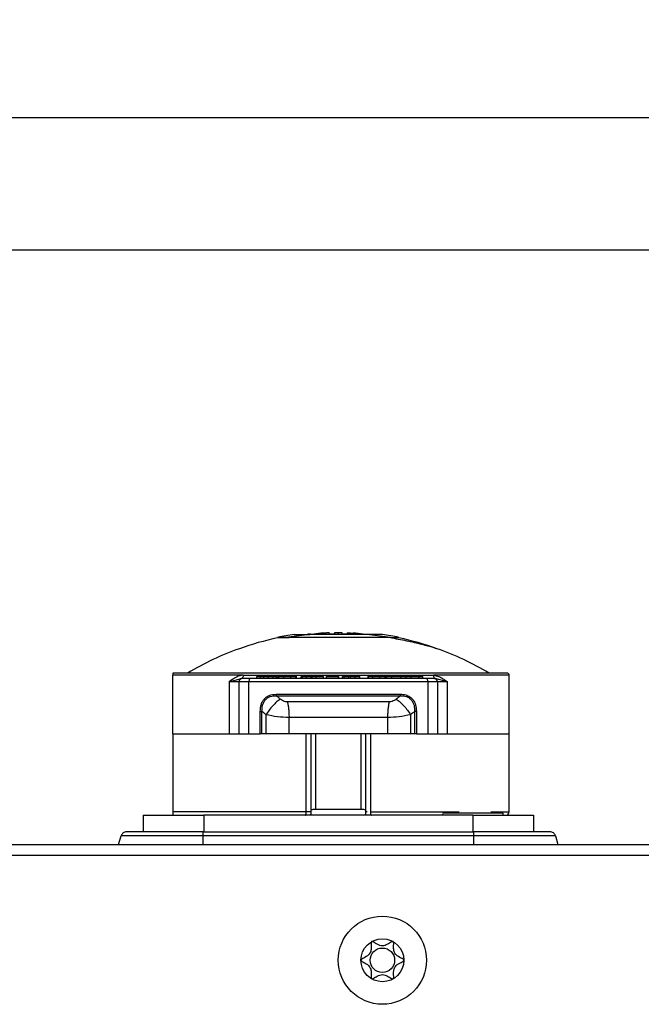
# Model space of a CAD drawing. Units: millimetres. Extents: x 0 to 420, y 0 to 297.
# Drawn here: x 174 to 202, y 156 to 200 of the extents above; entities that cross this region are included whole.
import ezdxf

# ---------------------------------------------------------------- set-up
doc = ezdxf.new("R2010")
doc.units = ezdxf.units.MM
doc.header["$PDSIZE"] = -1
doc.linetypes.add('SLD-Durchgehend', pattern=[0])
doc.layers.add('BEMASS', color=5, linetype='SLD-Durchgehend', lineweight=25)
doc.layers.add('SLD-0', color=7, linetype='Continuous')
doc.styles.add('SLDTEXTSTYLE1', font='TXT', dxfattribs={"width": 0.75})
doc.dimstyles.new('SLDDIMSTYLE0', dxfattribs={"dimtxt": 3.5, "dimasz": 3.556, "dimexe": 0, "dimexo": 0.0625, "dimgap": 0.875, "dimtad": 1, "dimlfac": 2, "dimrnd": 1e-09, "dimzin": 12, "dimdsep": 46, "dimtxsty": 'SLDTEXTSTYLE1', "dimblk1": 'CLOSED', "dimblk2": 'CLOSED', "dimsah": 1, "dimcen": 0.09, "dimadec": 0, "dimazin": 3, "dimtfac": 1, "dimtofl": 0, "dimtmove": 0, "dimatfit": 3, "dimldrblk": 'CLOSED', "dimfxl": 0, "dimfrac": 2, "dimtolj": 1, "dimtzin": 12, "dimarcsym": 0})

# ---------------------------------------------------------------- blocks, each defined once
blk = doc.blocks.new('_Closed')
at = {"color": 0, "linetype": 'ByBlock', "lineweight": -2}
for p, q in [((-1, 0.166667), (0, 0)), ((-1, 0.166667), (-1, -0.166667)), ((0, 0), (-1, -0.166667)), ((0, 0), (-1, 0))]:
    blk.add_line(p, q, dxfattribs=at)
blk = doc.blocks.new('_D')
at = {"layer": 'BEMASS', "color": 0, "lineweight": -2}
for p, q in [((118.649, 160.567), (118.649, 195.982)), ((122.205, 195.982), (305.093, 195.982)), ((308.649, 160.567), (308.649, 195.982))]:
    blk.add_line(p, q, dxfattribs=at)
at = {"layer": 'Defpoints', "color": 0}
for p in [(308.649, 195.982), (118.649, 160.505), (308.649, 160.505)]:
    blk.add_point(p, dxfattribs=at)
at = {"layer": 'BEMASS', "color": 0, "lineweight": -2, "xscale": 3.556, "yscale": 3.556, "zscale": 3.556, "rotation": 180}
blk.add_blockref('_Closed', (118.649, 195.982), dxfattribs=at)
at = {"layer": 'BEMASS', "color": 0, "lineweight": -2, "xscale": 3.556, "yscale": 3.556, "zscale": 3.556}
blk.add_blockref('_Closed', (308.649, 195.982), dxfattribs=at)
at = {"layer": 'BEMASS', "color": 0, "insert": (213.225, 200.357), "char_height": 3.5, "attachment_point": 2, "style": 'SLDTEXTSTYLE1'}
blk.add_mtext('\\A1;380', dxfattribs=at)
blk = doc.blocks.new('_D_4')
at = {"layer": 'BEMASS', "color": 0, "lineweight": -2}
for p, q in [((123.649, 158.067), (123.649, 189.982)), ((127.205, 189.982), (300.093, 189.982)), ((303.649, 158.067), (303.649, 189.982))]:
    blk.add_line(p, q, dxfattribs=at)
at = {"layer": 'Defpoints', "color": 0}
for p in [(303.649, 189.982), (123.649, 158.005), (303.649, 158.005)]:
    blk.add_point(p, dxfattribs=at)
at = {"layer": 'BEMASS', "color": 0, "lineweight": -2, "xscale": 3.556, "yscale": 3.556, "zscale": 3.556, "rotation": 180}
blk.add_blockref('_Closed', (123.649, 189.982), dxfattribs=at)
at = {"layer": 'BEMASS', "color": 0, "lineweight": -2, "xscale": 3.556, "yscale": 3.556, "zscale": 3.556}
blk.add_blockref('_Closed', (303.649, 189.982), dxfattribs=at)
at = {"layer": 'BEMASS', "color": 0, "insert": (213.225, 194.357), "char_height": 3.5, "attachment_point": 2, "style": 'SLDTEXTSTYLE1'}
blk.add_mtext('\\A1;360', dxfattribs=at)

msp = doc.modelspace()

# ---------------------------------------------------------------- linework, layer by layer
at = {"layer": 'SLD-0'}
for p, q in [((187.3557, 172.5349), (186.2773, 172.3981)), ((186.6494, 172.5349), (187.3557, 172.5349)), ((189.9357, 172.5349), (187.3557, 172.5349)), ((187.3922, 172.5508), (187.6323, 172.5508)), ((187.9709, 172.5349), (187.9709, 172.591)), ((188.243, 172.5349), (188.243, 172.6017)), ((188.478, 172.5508), (188.243, 172.5508)), ((188.478, 172.6106), (188.478, 172.5318)), ((188.6494, 172.6117), (188.6494, 172.5349)), ((188.8208, 172.5318), (188.8208, 172.6106)), ((189.0558, 172.5508), (188.8208, 172.5508)), ((189.0558, 172.6017), (189.0558, 172.5349)), ((189.1265, 172.5349), (189.1265, 172.591)), ((191.0226, 172.3981), (189.9357, 172.5349)), ((190.6494, 172.5349), (189.9357, 172.5349)), ((185.8994, 172.3747), (185.8994, 172.3981)), ((186.2752, 172.3747), (186.2773, 172.3981)), ((191.3994, 172.375), (191.3994, 172.3981)), ((196.2994, 170.7797), (181.1494, 170.7797)), ((184.3357, 170.6797), (181.1494, 170.6797)), ((181.1494, 168.0297), (181.1494, 170.6797)), ((181.8158, 170.781), (181.8162, 170.7797)), ((184.3357, 170.6797), (192.9632, 170.6797)), ((184.9497, 170.5297), (184.9497, 170.6297)), ((184.9497, 170.6297), (185.1259, 170.6297)), ((185.1259, 170.5297), (185.1259, 170.6297)), ((185.1259, 170.6297), (185.268, 170.6297)), ((185.268, 170.5297), (185.268, 170.6297)), ((185.268, 170.6297), (185.4877, 170.6297)), ((185.4877, 170.5297), (185.4877, 170.6297)), ((185.6917, 170.5297), (185.6917, 170.6297)), ((185.8459, 170.5297), (185.8459, 170.6297)), ((185.8753, 170.5297), (185.8753, 170.6297)), ((185.9127, 170.6485), (185.9127, 170.5297)), ((185.9514, 170.5297), (185.9514, 170.6297)), ((186.1863, 170.5297), (186.1863, 170.6297)), ((186.4965, 170.5297), (186.4965, 170.6297)), ((186.7161, 170.5297), (186.7161, 170.6297)), ((186.7479, 170.5297), (186.7479, 170.6485)), ((186.9665, 170.5297), (186.9665, 170.6297)), ((186.9665, 170.6297), (187.0231, 170.6297)), ((187.0231, 170.5297), (187.0231, 170.6297)), ((187.0231, 170.6297), (187.2098, 170.6297)), ((187.2098, 170.5297), (187.2098, 170.6297)), ((187.2098, 170.6297), (187.4261, 170.6297)), ((187.4261, 170.5297), (187.4261, 170.6297)), ((187.4261, 170.6297), (187.4606, 170.6297)), ((187.4606, 170.5297), (187.4606, 170.6297)), ((187.4606, 170.6297), (187.6468, 170.6297)), ((187.6468, 170.5297), (187.6468, 170.6297)), ((187.6468, 170.6297), (187.9832, 170.6297)), ((187.9832, 170.5297), (187.9832, 170.6297)), ((188.1216, 170.5297), (188.1216, 170.6297)), ((188.1216, 170.6297), (188.6642, 170.6297)), ((188.6642, 170.5297), (188.6642, 170.6297)), ((188.6642, 170.6297), (188.6722, 170.6297)), ((188.6722, 170.5297), (188.6722, 170.6297)), ((188.833, 170.5297), (188.833, 170.6297)), ((188.833, 170.6297), (188.918, 170.6297)), ((188.918, 170.5297), (188.918, 170.6297)), ((188.918, 170.6297), (189.1067, 170.6297)), ((189.1067, 170.5297), (189.1067, 170.6297)), ((189.1067, 170.6297), (189.1964, 170.6297)), ((189.1964, 170.5297), (189.1964, 170.6297)), ((189.1964, 170.6297), (189.4211, 170.6297)), ((189.4211, 170.5297), (189.4211, 170.6297)), ((189.4211, 170.6297), (189.6269, 170.6297)), ((189.6269, 170.5297), (189.6269, 170.6297)), ((189.9938, 170.6485), (189.9938, 170.5297)), ((190.017, 170.5297), (190.017, 170.6297)), ((190.2216, 170.5297), (190.2216, 170.6297)), ((190.5274, 170.5297), (190.5274, 170.6297)), ((190.7702, 170.5297), (190.7702, 170.6297)), ((190.8183, 170.5297), (190.8183, 170.6485)), ((190.8337, 170.5297), (190.8337, 170.6297)), ((190.8337, 170.6297), (191.0696, 170.6297)), ((191.0696, 170.5297), (191.0696, 170.6297)), ((191.4948, 170.5297), (191.4948, 170.6297)), ((191.6981, 170.6297), (191.956, 170.6297)), ((191.7291, 170.5297), (191.7291, 170.6485)), ((191.956, 170.5297), (191.956, 170.6297)), ((191.956, 170.6297), (192.3093, 170.6297)), ((192.3093, 170.5297), (192.3093, 170.6297)), ((192.3093, 170.6297), (192.4818, 170.6297)), ((192.4818, 170.5297), (192.4818, 170.6297)), ((196.382, 170.6797), (192.9632, 170.6797)), ((195.4827, 170.7797), (195.483, 170.781)), ((196.3994, 170.6797), (196.382, 170.6797)), ((196.3994, 168.0297), (196.3994, 170.6797)), ((183.698, 170.3797), (184.2522, 170.5297)), ((184.031, 170.3797), (183.698, 170.3797)), ((183.698, 170.3797), (183.698, 168.0297)), ((184.1494, 170.3797), (184.031, 170.3797)), ((184.2713, 170.3797), (184.1494, 170.3797)), ((184.1494, 168.0297), (184.1494, 170.3797)), ((184.2994, 170.5297), (184.2522, 170.5297)), ((184.5974, 170.3797), (184.2713, 170.3797)), ((184.6578, 170.5297), (184.2994, 170.5297)), ((184.5974, 168.0297), (184.5974, 170.3797)), ((192.7014, 170.3797), (184.5974, 170.3797)), ((192.641, 170.5297), (184.6578, 170.5297)), ((192.9994, 170.5297), (192.641, 170.5297)), ((192.7014, 170.3797), (192.7014, 168.0297)), ((193.0275, 170.3797), (192.7014, 170.3797)), ((193.0466, 170.5297), (192.9994, 170.5297)), ((193.1494, 170.3797), (193.0275, 170.3797)), ((193.6008, 170.3797), (193.0466, 170.5297)), ((193.1494, 170.3797), (193.1494, 168.0297)), ((193.2679, 170.3797), (193.1494, 170.3797)), ((193.6008, 170.3797), (193.2679, 170.3797)), ((193.6008, 168.0297), (193.6008, 170.3797)), ((185.8256, 169.8212), (191.4732, 169.8212)), ((185.8338, 169.7505), (191.465, 169.7505)), ((190.9533, 169.4726), (186.3456, 169.4726)), ((185.1078, 168.0297), (185.1078, 169.0352)), ((185.1887, 168.0297), (185.1887, 169.0352)), ((185.3747, 168.0297), (185.3747, 168.8925)), ((191.9242, 168.8925), (191.9242, 168.0297)), ((192.191, 169.0352), (192.1101, 169.0352)), ((192.1101, 169.0352), (192.1101, 168.0297)), ((192.191, 169.0352), (192.191, 168.0297)), ((190.8841, 168.7655), (186.4147, 168.7655)), ((186.4147, 168.0297), (186.4147, 168.7655)), ((190.8841, 168.7655), (190.8841, 168.0297)), ((181.1494, 168.0297), (183.698, 168.0297)), ((181.1494, 168.0297), (181.1494, 164.4797)), ((183.698, 168.0297), (184.1494, 168.0297)), ((184.1494, 168.0297), (184.5974, 168.0297)), ((184.5974, 168.0297), (185.1078, 168.0297)), ((185.1887, 168.0297), (185.1078, 168.0297)), ((185.3747, 168.0297), (185.1887, 168.0297)), ((186.4147, 168.0297), (185.3747, 168.0297)), ((190.8841, 168.0297), (186.4147, 168.0297)), ((187.1963, 164.4797), (187.1963, 168.0297)), ((187.3994, 168.0297), (187.3994, 164.5396)), ((187.62, 168.0297), (187.62, 164.5977)), ((189.6788, 164.5977), (189.6788, 168.0297)), ((189.8994, 164.5396), (189.8994, 168.0297)), ((190.1025, 168.0297), (190.1025, 164.4797)), ((191.9242, 168.0297), (190.8841, 168.0297)), ((192.1101, 168.0297), (191.9242, 168.0297)), ((192.191, 168.0297), (192.1101, 168.0297)), ((192.191, 168.0297), (192.7014, 168.0297)), ((192.7014, 168.0297), (193.1494, 168.0297)), ((193.1494, 168.0297), (193.6008, 168.0297)), ((193.6008, 168.0297), (196.3994, 168.0297)), ((196.3994, 164.4797), (196.3994, 168.0297)), ((187.1963, 164.4797), (181.1494, 164.4797)), ((187.3828, 164.3565), (187.3994, 164.3819)), ((187.3994, 164.5396), (187.3994, 164.3819)), ((189.6788, 164.5977), (187.62, 164.5977)), ((189.8813, 164.5636), (189.8363, 164.5812)), ((189.8994, 164.5396), (189.8813, 164.5636)), ((189.9141, 164.4797), (189.8994, 164.4797)), ((189.9153, 164.3565), (189.8994, 164.3819)), ((190.1025, 164.4797), (194.1301, 164.4797)), ((196.1244, 164.4297), (193.3744, 164.4297)), ((193.3744, 164.3846), (193.3744, 164.3297)), ((194.2905, 164.4297), (194.2905, 164.4443)), ((195.2085, 164.4443), (195.2085, 164.4297)), ((195.5649, 164.4797), (196.3994, 164.4797)), ((196.1244, 164.3297), (196.1244, 164.4297)), ((179.7994, 164.3297), (179.7994, 163.5797)), ((179.7994, 164.3297), (182.5494, 164.3297)), ((194.7494, 164.3297), (182.5494, 164.3297)), ((182.5494, 164.3297), (182.5494, 163.5797)), ((194.7494, 164.3297), (197.4994, 164.3297)), ((194.7494, 164.3297), (194.7494, 163.5797)), ((197.4994, 164.3297), (197.4994, 163.5797)), ((182.5119, 163.5797), (179.0479, 163.5797)), ((182.5119, 163.5797), (182.5119, 163.5303)), ((182.5119, 163.5797), (194.7869, 163.5797)), ((182.5119, 163.5303), (182.5119, 163.4016)), ((194.7869, 163.5303), (194.7869, 163.5797)), ((198.2509, 163.5797), (194.7869, 163.5797)), ((194.7869, 163.4016), (194.7869, 163.5303)), ((178.6894, 163.0047), (178.8085, 163.4016)), ((179.8932, 163.4016), (178.8085, 163.4016)), ((182.5119, 163.4016), (179.8932, 163.4016)), ((194.7869, 163.4016), (182.5119, 163.4016)), ((182.5119, 163.4016), (182.5119, 163.0047)), ((197.4056, 163.4016), (194.7869, 163.4016)), ((194.7869, 163.0047), (194.7869, 163.4016)), ((198.4904, 163.4016), (197.4056, 163.4016)), ((198.4904, 163.4016), (198.6094, 163.0047)), ((121.1494, 163.0047), (306.1494, 163.0047)), ((306.1494, 162.5047), (121.1494, 162.5047))]:
    msp.add_line(p, q, dxfattribs=at)
at = {"layer": 'SLD-0', "flags": 128}
for points in [[(184.6578, 170.5297), (184.646, 170.5269), (184.6347, 170.5183), (184.6242, 170.5045), (184.6151, 170.4858), (184.6076, 170.4631), (184.602, 170.4371), (184.5986, 170.409), (184.5974, 170.3797)], [(192.641, 170.5297), (192.6528, 170.5269), (192.6641, 170.5183), (192.6746, 170.5045), (192.6837, 170.4858), (192.6913, 170.4631), (192.6968, 170.4371), (192.7003, 170.409), (192.7014, 170.3797)], [(185.1078, 169.0352), (185.1177, 169.0352), (185.1279, 169.0352), (185.1383, 169.0352), (185.1488, 169.0352), (185.1591, 169.0352), (185.1693, 169.0352), (185.1792, 169.0352), (185.1887, 169.0352)]]:
    msp.add_lwpolyline(points, dxfattribs=at)
at = {"layer": 'SLD-0'}
for radius in [2, 0.975, 0.5537]:
    msp.add_circle((190.6494, 157.7547), radius, dxfattribs=at)
for centre, radius, start, end in [((188.6494, 159.4422), 13.2445, 98.68523, 101.98294), ((188.6494, 159.6172), 12.9945, 95.55197, 96.23548), ((188.551, 164.0675), 8.5431, 93.89381, 96.7892), ((188.6494, 159.6172), 12.9945, 90, 90.75576), ((188.6494, 159.6172), 12.9945, 89.24424, 90), ((188.5456, 164.0596), 8.5511, 82.2116, 86.10514), ((188.7478, 164.0675), 8.5431, 83.2108, 86.10619), ((188.6494, 159.4422), 13.2445, 78.02127, 81.31477), ((188.6077, 159.4172), 13.2375, 101.80557, 109.62215), ((188.6911, 159.4172), 13.2375, 70.38155, 78.19102), ((188.6077, 159.4172), 13.2375, 109.62215, 120.86728), ((188.6911, 159.4172), 13.2375, 59.13275, 70.37879), ((196.2994, 170.6797), 0.1, 0, 90), ((184.2994, 170.3797), 0.15, 135, 180), ((184.2994, 170.3797), 0.15, 90, 135), ((192.9994, 170.3797), 0.15, 45, 90), ((192.9994, 170.3797), 0.15, 0, 45), ((191.1992, 169.8172), 0.274, 345.90529, 0.83085), ((196.2494, 164.4797), 0.15, 270, 0), ((179.0479, 163.3297), 0.25, 126.65038, 163.30076), ((179.0479, 163.3297), 0.25, 90, 126.65038), ((198.2509, 163.3297), 0.25, 53.34962, 90), ((198.2509, 163.3297), 0.25, 16.69924, 53.34962)]:
    msp.add_arc(centre, radius, start, end, dxfattribs=at)
for points, knots in [([(187.6323, 172.5508), (187.6436, 172.5506), (187.6626, 172.5503), (187.6626, 172.5479), (187.6626, 172.5469)], [0, 0, 0, 0, 0.5895815, 1, 1, 1, 1]), ([(188.2405, 172.5985), (188.2408, 172.5989), (188.2414, 172.5997), (188.2287, 172.6002), (188.211, 172.6004), (188.187, 172.6002), (188.1529, 172.5996), (188.104, 172.5979), (188.0507, 172.5955), (188.0047, 172.5931), (187.9825, 172.5917), (187.9709, 172.591)], [0, 0, 0, 0, 0.097852, 0.1927392, 0.2872374, 0.3813575, 0.4751107, 0.6226762, 0.7916022, 0.8909633, 1, 1, 1, 1]), ([(189.1265, 172.591), (189.1162, 172.5917), (189.097, 172.5931), (189.0726, 172.5953), (189.058, 172.5973), (189.0546, 172.5988), (189.0605, 172.6), (189.0847, 172.6007), (189.1277, 172.6), (189.17, 172.5988), (189.2112, 172.5973), (189.2537, 172.5953), (189.2954, 172.5931), (189.3166, 172.5917), (189.328, 172.591)], [0, 0, 0, 0, 0.0744627, 0.1393494, 0.2400282, 0.3079249, 0.3738888, 0.4994227, 0.6252847, 0.6914378, 0.7595389, 0.860375, 0.9253849, 1, 1, 1, 1]), ([(186.4154, 172.3747), (186.3484, 172.3747), (186.1243, 172.3747), (185.9474, 172.3747), (185.9143, 172.3747), (185.8994, 172.3747)], [0, 0, 0, 0, 0.1896735, 0.633843, 1, 1, 1, 1]), ([(191.0226, 172.3981), (190.8869, 172.3981), (190.615, 172.398), (190.0315, 172.3982), (189.3665, 172.3981), (188.6506, 172.3981), (187.9346, 172.3981), (187.2489, 172.3981), (186.6691, 172.3981), (186.3995, 172.3981), (186.2773, 172.3981)], [0, 0, 0, 0, 0.1248401, 0.2500198, 0.3750091, 0.5000158, 0.6250224, 0.7500117, 0.8867075, 1, 1, 1, 1]), ([(191.0226, 172.3981), (191.1322, 172.3981), (191.3503, 172.3981), (191.3826, 172.3981), (191.3986, 172.3981)], [0, 0, 0, 0, 0.5020473, 1, 1, 1, 1]), ([(191.0812, 172.3747), (191.3369, 172.329), (191.8271, 172.2412), (192.395, 172.1011), (192.7701, 171.9971), (192.9756, 171.9361), (193.1097, 171.8945), (193.1279, 171.8888), (193.1363, 171.8861)], [0, 0, 0, 0, 0.3070986, 0.5888859, 0.7221921, 0.8321368, 0.9224108, 1, 1, 1, 1]), ([(181.1494, 170.7797), (181.1494, 170.7775), (181.1494, 170.7746), (181.1494, 170.7307), (181.1494, 170.706), (181.1494, 170.6911), (181.1494, 170.6833), (181.1494, 170.6797)], [0, 0, 0, 0, 0.7057611, 0.887372, 0.9508752, 0.9773184, 1, 1, 1, 1]), ([(184.3357, 170.6797), (184.2879, 170.6759), (184.1807, 170.6672), (183.959, 170.5722), (183.8043, 170.4581), (183.698, 170.3797)], [0, 0, 0, 0, 0.2013356, 0.4515962, 1, 1, 1, 1]), ([(185.4877, 170.6297), (185.5062, 170.6297), (185.5432, 170.6297), (185.6162, 170.6297), (185.6623, 170.6297), (185.6917, 170.6297)], [0, 0, 0, 0, 0.26894063, 0.53558437, 1, 1, 1, 1]), ([(185.6917, 170.6297), (185.7282, 170.6297), (185.7959, 170.6297), (185.8302, 170.6297), (185.8459, 170.6297)], [0, 0, 0, 0, 0.5407759, 1, 1, 1, 1]), ([(185.9514, 170.6297), (185.9654, 170.6297), (185.9922, 170.6297), (186.0681, 170.6297), (186.1415, 170.6297), (186.1863, 170.6297)], [0, 0, 0, 0, 0.297605, 0.5711497, 1, 1, 1, 1]), ([(186.1863, 170.6297), (186.2163, 170.6297), (186.2756, 170.6297), (186.3876, 170.6297), (186.4543, 170.6297), (186.4965, 170.6297)], [0, 0, 0, 0, 0.2740025, 0.5417267, 1, 1, 1, 1]), ([(186.4965, 170.6297), (186.5502, 170.6297), (186.6533, 170.6297), (186.6957, 170.6297), (186.7161, 170.6297)], [0, 0, 0, 0, 0.5204954, 1, 1, 1, 1]), ([(190.017, 170.6297), (190.0401, 170.6297), (190.0784, 170.6297), (190.1807, 170.6297), (190.2216, 170.6297)], [0, 0, 0, 0, 0.6002507, 1, 1, 1, 1]), ([(190.2216, 170.6297), (190.2473, 170.6297), (190.2966, 170.6297), (190.4016, 170.6297), (190.4797, 170.6297), (190.5274, 170.6297)], [0, 0, 0, 0, 0.297605, 0.5711497, 1, 1, 1, 1]), ([(190.5274, 170.6297), (190.5567, 170.6297), (190.6145, 170.6297), (190.7063, 170.6297), (190.7455, 170.6297), (190.7702, 170.6297)], [0, 0, 0, 0, 0.27400261, 0.54172679, 1, 1, 1, 1]), ([(191.0696, 170.6297), (191.0843, 170.6297), (191.1113, 170.6297), (191.1758, 170.6297), (191.2616, 170.6297), (191.3748, 170.6297), (191.4528, 170.6297), (191.4948, 170.6297)], [0, 0, 0, 0, 0.22347061, 0.41032391, 0.57566948, 0.77126708, 1, 1, 1, 1]), ([(191.4948, 170.6297), (191.5307, 170.6297), (191.5972, 170.6297), (191.6758, 170.6297), (191.7235, 170.6297), (191.7248, 170.6297), (191.7254, 170.6297)], [0, 0, 0, 0, 0.2862023, 0.5321169, 0.7656406, 1, 1, 1, 1]), ([(192.9632, 170.6797), (193.0457, 170.6683), (193.1849, 170.649), (193.3594, 170.5501), (193.489, 170.4625), (193.568, 170.404), (193.6008, 170.3797)], [0, 0, 0, 0, 0.34889488, 0.58882793, 0.82919655, 1, 1, 1, 1]), ([(184.1867, 170.5249), (184.2031, 170.528), (184.2359, 170.5342), (184.2697, 170.5403), (184.2867, 170.5433)], [0, 0, 0, 0, 0.49933449, 1, 1, 1, 1]), ([(193.0119, 170.5419), (193.0279, 170.5394), (193.0598, 170.5343), (193.0907, 170.5286), (193.106, 170.5258)], [0, 0, 0, 0, 0.5026971, 1, 1, 1, 1]), ([(193.6008, 170.3797), (193.5851, 170.3887), (193.5534, 170.4069), (193.5247, 170.4329), (193.5103, 170.4461)], [0, 0, 0, 0, 0.4967351, 1, 1, 1, 1]), ([(185.1078, 169.0352), (185.1164, 169.1506), (185.1286, 169.3153), (185.2167, 169.5057), (185.2989, 169.6179), (185.4012, 169.7066), (185.5717, 169.7995), (185.7211, 169.8123), (185.8256, 169.8212)], [0, 0, 0, 0, 0.2787562, 0.3975986, 0.5121261, 0.6233618, 0.7367144, 1, 1, 1, 1]), ([(185.1887, 169.0352), (185.1911, 169.1309), (185.1946, 169.274), (185.2605, 169.4507), (185.3362, 169.5671), (185.439, 169.658), (185.6031, 169.7404), (185.7414, 169.7464), (185.8338, 169.7505)], [0, 0, 0, 0, 0.2517869, 0.3767351, 0.5008586, 0.6247158, 0.7491068, 1, 1, 1, 1]), ([(186.02, 169.5996), (185.9853, 169.6276), (185.9232, 169.6777), (185.8612, 169.7281), (185.8338, 169.7505)], [0, 0, 0, 0, 0.5580223, 1, 1, 1, 1]), ([(191.465, 169.7505), (191.4311, 169.7229), (191.3691, 169.6724), (191.307, 169.6223), (191.2788, 169.5996)], [0, 0, 0, 0, 0.5469294, 1, 1, 1, 1]), ([(191.465, 169.7505), (191.5574, 169.7464), (191.6957, 169.7404), (191.8598, 169.658), (191.9627, 169.5672), (192.0383, 169.4507), (192.1042, 169.274), (192.1078, 169.1309), (192.1101, 169.0352)], [0, 0, 0, 0, 0.2508828, 0.3752693, 0.499135, 0.6232645, 0.748195, 1, 1, 1, 1]), ([(191.4732, 169.8212), (191.5528, 169.8159), (191.7015, 169.806), (191.8983, 169.7139), (192.0575, 169.5599), (192.1714, 169.3265), (192.1841, 169.1375), (192.191, 169.0352)], [0, 0, 0, 0, 0.2018486, 0.377263, 0.5414, 0.7518508, 1, 1, 1, 1]), ([(186.02, 169.5996), (185.9643, 169.5591), (185.851, 169.4768), (185.676, 169.302), (185.5101, 169.1033), (185.4193, 168.962), (185.3746, 168.8925)], [0, 0, 0, 0, 0.2458626, 0.5000024, 0.7541408, 1, 1, 1, 1]), ([(186.3456, 169.4726), (186.316, 169.4746), (186.2538, 169.4788), (186.1361, 169.5181), (186.0653, 169.5678), (186.02, 169.5996)], [0, 0, 0, 0, 0.2468317, 0.5181937, 1, 1, 1, 1]), ([(191.2788, 169.5996), (191.25, 169.5785), (191.1949, 169.5383), (191.0844, 169.4866), (191.0014, 169.4778), (190.9533, 169.4726)], [0, 0, 0, 0, 0.3155618, 0.6035447, 1, 1, 1, 1]), ([(191.2788, 169.5996), (191.3345, 169.5592), (191.4477, 169.4769), (191.6226, 169.3022), (191.7886, 169.1034), (191.8795, 168.962), (191.9242, 168.8925)], [0, 0, 0, 0, 0.2456628, 0.4997312, 0.7539408, 1, 1, 1, 1]), ([(185.3747, 168.8925), (185.34, 168.919), (185.2779, 168.9664), (185.216, 169.0141), (185.1887, 169.0352)], [0, 0, 0, 0, 0.5587709, 1, 1, 1, 1]), ([(186.4147, 168.7655), (186.2393, 168.7713), (185.8782, 168.7833), (185.5456, 168.8554), (185.3747, 168.8925)], [0, 0, 0, 0, 0.4859723, 1, 1, 1, 1]), ([(191.9242, 168.8925), (191.7532, 168.8554), (191.4206, 168.7833), (191.0596, 168.7713), (190.8841, 168.7655)], [0, 0, 0, 0, 0.5140277, 1, 1, 1, 1]), ([(192.1101, 169.0352), (192.0763, 169.0091), (192.0144, 168.9613), (191.9523, 168.9139), (191.9242, 168.8925)], [0, 0, 0, 0, 0.5471272, 1, 1, 1, 1]), ([(181.1494, 164.4797), (181.1494, 164.475), (181.1494, 164.4645), (181.1494, 164.4432), (181.1494, 164.4049), (181.1494, 164.367), (181.1494, 164.3341), (181.1494, 164.3314), (181.1494, 164.3297)], [0, 0, 0, 0, 0.0186502, 0.040782, 0.096409, 0.2660566, 0.5471465, 1, 1, 1, 1]), ([(187.1494, 164.3297), (187.1564, 164.3324), (187.1694, 164.3372), (187.1823, 164.3682), (187.1895, 164.3987), (187.1934, 164.4246), (187.1959, 164.4519), (187.1962, 164.4706), (187.1963, 164.4797)], [0, 0, 0, 0, 0.2911357, 0.5346983, 0.6580984, 0.7762436, 0.8899138, 1, 1, 1, 1]), ([(187.4625, 164.5812), (187.4446, 164.5754), (187.4081, 164.5635), (187.4023, 164.5476), (187.3994, 164.5396)], [0, 0, 0, 0, 0.4915395, 1, 1, 1, 1]), ([(187.62, 164.5977), (187.5902, 164.5969), (187.5298, 164.5954), (187.4852, 164.586), (187.4625, 164.5812)], [0, 0, 0, 0, 0.4939515, 1, 1, 1, 1]), ([(189.8363, 164.5812), (189.8137, 164.586), (189.769, 164.5954), (189.7086, 164.5969), (189.6788, 164.5977)], [0, 0, 0, 0, 0.5060775, 1, 1, 1, 1]), ([(189.8994, 164.3819), (189.8994, 164.4113), (189.8994, 164.4638), (189.8994, 164.5164), (189.8994, 164.5396)], [0, 0, 0, 0, 0.5600815, 1, 1, 1, 1]), ([(189.9568, 164.4797), (189.938, 164.4797), (189.919, 164.4797), (189.9141, 164.4797), (189.9141, 164.4797)], [0, 0, 0, 0, 0.9931663, 1, 1, 1, 1]), ([(190.1025, 164.4797), (190.1027, 164.4702), (190.1031, 164.4507), (190.1057, 164.4224), (190.1099, 164.3957), (190.1172, 164.3665), (190.1304, 164.3371), (190.1425, 164.3324), (190.1494, 164.3297)], [0, 0, 0, 0, 0.1149648, 0.2334135, 0.3562992, 0.4844594, 0.7089184, 1, 1, 1, 1]), ([(191.1348, 158.6003), (191.1314, 158.6014), (191.1239, 158.6036), (191.0991, 158.6005), (191.0154, 158.5601), (190.8799, 158.4639), (190.6497, 158.3732), (190.4193, 158.4641), (190.2841, 158.5596), (190.2002, 158.6008), (190.176, 158.6033), (190.1651, 158.6014), (190.1559, 158.5951), (190.1491, 158.5845), (190.1444, 158.5702), (190.1396, 158.5419), (190.1386, 158.4633), (190.1454, 158.3303), (190.1335, 158.1512), (190.0158, 157.9648), (189.8481, 157.8776), (189.7278, 157.8142), (189.6866, 157.7824), (189.6762, 157.7652), (189.6737, 157.7538), (189.6774, 157.7411), (189.6896, 157.7251), (189.7295, 157.6942), (189.8487, 157.632), (190.0158, 157.5447), (190.1335, 157.3583), (190.1451, 157.179), (190.1385, 157.0426), (190.1392, 156.9594), (190.1476, 156.9277), (190.155, 156.915), (190.1649, 156.9082), (190.1758, 156.9063), (190.2, 156.9089), (190.284, 156.9501), (190.4192, 157.0454), (190.6497, 157.1363), (190.8799, 157.0456), (191.0156, 156.9495), (191.0993, 156.9091), (191.1241, 156.906), (191.1316, 156.9083), (191.1351, 156.9093)], [0, 0, 0, 0, 0.0025293, 0.0054826, 0.017248, 0.0673958, 0.1244689, 0.1815396, 0.2316865, 0.2434534, 0.2462999, 0.2487464, 0.251072, 0.253963, 0.2574469, 0.2616274, 0.274163, 0.3127631, 0.356115, 0.3982996, 0.4616553, 0.485931, 0.4949861, 0.4976451, 0.4999875, 0.5030049, 0.5066279, 0.5140579, 0.5383434, 0.6016963, 0.6438698, 0.6872146, 0.7258007, 0.7410808, 0.7453966, 0.7488532, 0.751179, 0.7536276, 0.7564768, 0.7682509, 0.8184043, 0.8754866, 0.9325687, 0.982722, 0.9944962, 0.9974615, 1, 1, 1, 1]), ([(191.6244, 157.7582), (191.6232, 157.7622), (191.6207, 157.7709), (191.6082, 157.7854), (191.5695, 157.8157), (191.4505, 157.8775), (191.2838, 157.9649), (191.1657, 158.1511), (191.154, 158.3304), (191.1605, 158.4668), (191.1599, 158.5502), (191.1515, 158.5819), (191.1451, 158.593), (191.1402, 158.597), (191.1391, 158.5979)], [0, 0, 0, 0, 0.011543, 0.0254136, 0.0531994, 0.1506355, 0.4049771, 0.5743353, 0.7483753, 0.903365, 0.9647685, 0.9821145, 0.9960033, 1, 1, 1, 1]), ([(191.1393, 156.9118), (191.1404, 156.9126), (191.1447, 156.9161), (191.1504, 156.9251), (191.1551, 156.9394), (191.1599, 156.9676), (191.161, 157.0462), (191.1541, 157.1791), (191.1658, 157.3583), (191.2835, 157.5447), (191.4507, 157.632), (191.571, 157.6949), (191.6109, 157.726), (191.6219, 157.7416), (191.6236, 157.7482), (191.6244, 157.7513)], [0, 0, 0, 0, 0.0039332, 0.0155332, 0.0295088, 0.0462796, 0.0965769, 0.2514986, 0.4255247, 0.5948425, 0.8491884, 0.9466964, 0.980802, 0.9910504, 1, 1, 1, 1])]:
    msp.add_open_spline(points, degree=3, knots=knots, dxfattribs=at)
for points in [[(186.2773, 172.3981), (186.168, 172.3981), (185.9492, 172.3981), (185.916, 172.3981), (185.8994, 172.3981)], [(184.3357, 170.6797), (184.3344, 170.6601), (184.3319, 170.6208), (184.3126, 170.5712), (184.285, 170.5365), (184.2631, 170.532), (184.2522, 170.5297)], [(192.9632, 170.6797), (192.9644, 170.6601), (192.9669, 170.6208), (192.9862, 170.5712), (193.0138, 170.5365), (193.0357, 170.532), (193.0466, 170.5297)], [(185.8256, 169.8212), (185.8257, 169.8146), (185.8259, 169.8015), (185.8276, 169.7827), (185.8302, 169.7651), (185.8326, 169.7553), (185.8338, 169.7505)], [(186.3456, 169.4726), (186.3559, 169.4237), (186.3765, 169.3259), (186.398, 169.1504), (186.4121, 168.962), (186.4139, 168.831), (186.4147, 168.7655)], [(190.9533, 169.4726), (190.9429, 169.4237), (190.9223, 169.3259), (190.9008, 169.1504), (190.8867, 168.962), (190.885, 168.831), (190.8841, 168.7655)], [(187.342, 164.4797), (187.3215, 164.4797), (187.2805, 164.4797), (187.2243, 164.4797), (187.1963, 164.4797)], [(187.3994, 164.4797), (187.3968, 164.4797), (187.3916, 164.4797), (187.3586, 164.4797), (187.342, 164.4797)]]:
    msp.add_open_spline(points, degree=3, dxfattribs=at)

# ---------------------------------------------------------------- dimensions: what is measured, and where the dimension line sits
at = {"layer": 'BEMASS'}
for base, p1, p2, picture, middle in [((308.6494, 195.9817), (118.6494, 160.5047), (308.6494, 160.5047), '_D', (213.2253, 195.9817)), ((303.6494, 189.9817), (123.6494, 158.0047), (303.6494, 158.0047), '_D_4', (213.2253, 189.9817))]:
    dim = msp.add_linear_dim(base=base, p1=p1, p2=p2, dimstyle='SLDDIMSTYLE0', dxfattribs=at)
    dim.commit()
    dim.dimension.update_dxf_attribs({"geometry": picture, "text_midpoint": middle, "dimtype": 160})

doc.saveas('drawing.dxf')
